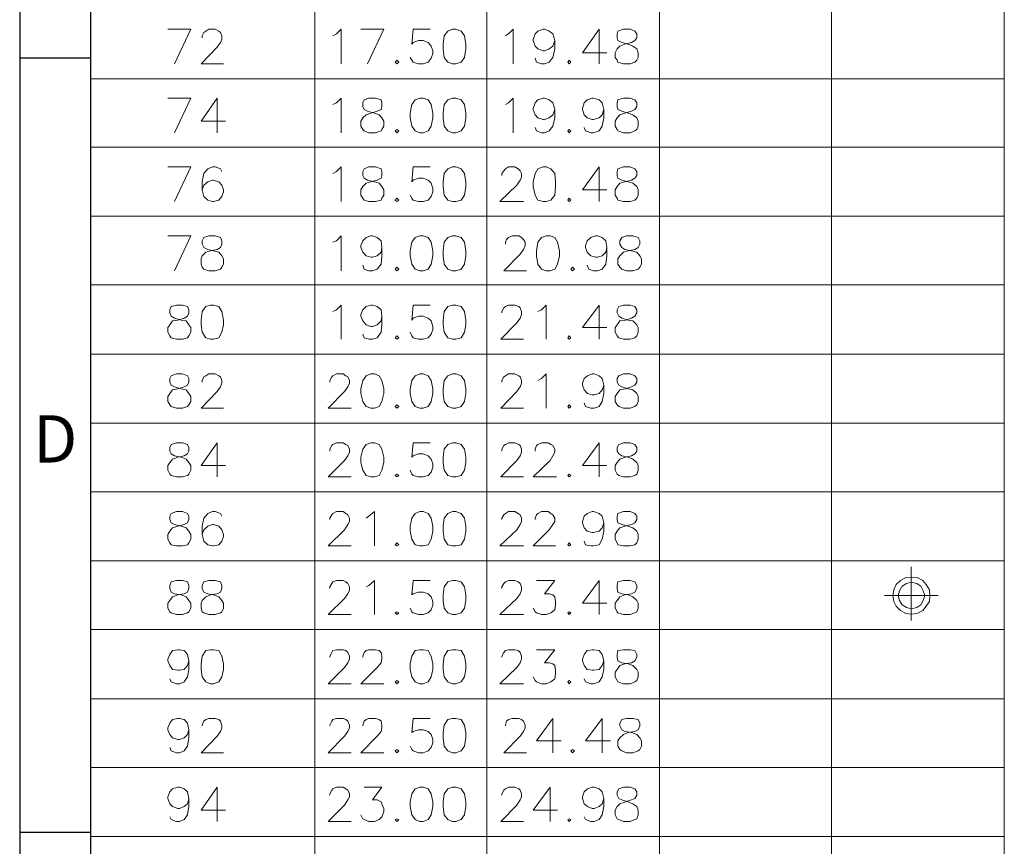
# Model space of a CAD drawing. Units: millimetres. Extents: x 24.3 to 42.7, y -14.1 to -1.2.
# Drawn here: x 24.3 to 26.7, y -8.6 to -6.6 of the extents above; entities that cross this region are included whole.
import ezdxf

# ---------------------------------------------------------------- set-up
doc = ezdxf.new("R2010")
doc.units = ezdxf.units.MM
doc.header["$MEASUREMENT"] = 0
doc.layers.get('0').update_dxf_attribs({"linetype": 'CONTINUOUS'})
doc.styles.add('A', font='ROMANS.shx', dxfattribs={"height": 1})

msp = doc.modelspace()

# ---------------------------------------------------------------- linework, layer by layer
at = {"linetype": 'Continuous', "lineweight": -3}
for p, q in [((24.3029, -1.1505), (24.3029, -14.1258)), ((24.4726, -1.3202), (24.4726, -13.956)), ((24.3029, -6.7113), (24.4726, -6.7113)), ((24.3029, -8.5649), (24.4726, -8.5649))]:
    msp.add_line(p, q, dxfattribs=at)
at = {"color": 7, "linetype": 'Continuous', "lineweight": 18, "true_color": 0x000007}
for points in [[(24.4726, -1.3202), (24.4726, -10.5534)], [(25.0091, -1.3202), (25.0091, -9.4001)], [(25.4202, -1.3202), (25.4202, -9.4001)], [(25.8335, -1.3202), (25.8335, -9.4001)], [(26.2445, -1.3202), (26.2445, -10.5534)], [(26.6578, -1.3202), (26.6578, -10.5534)], [(24.6731, -6.7259), (24.7123, -6.6429), (24.6574, -6.6429)], [(24.7392, -6.6631), (24.7392, -6.6586), (24.7437, -6.6508), (24.7482, -6.6474), (24.7549, -6.6429), (24.7706, -6.6429), (24.7795, -6.6474), (24.7829, -6.6508), (24.7862, -6.6586), (24.7862, -6.6676), (24.7829, -6.6743), (24.775, -6.6855), (24.737, -6.7259), (24.7907, -6.7259)], [(25.0517, -6.6586), (25.0607, -6.6541), (25.0719, -6.6429), (25.0719, -6.7259)], [(25.1346, -6.7259), (25.1738, -6.6429), (25.1189, -6.6429)], [(25.2847, -6.6429), (25.2443, -6.6429), (25.241, -6.6788), (25.2443, -6.6743), (25.2567, -6.6698), (25.2679, -6.6698), (25.2802, -6.6743), (25.2869, -6.6833), (25.2914, -6.6945), (25.2914, -6.7012), (25.2869, -6.7124), (25.2802, -6.7214), (25.2679, -6.7259), (25.2567, -6.7259), (25.2443, -6.7214), (25.241, -6.7169), (25.2365, -6.7102)], [(25.465, -6.6586), (25.4717, -6.6541), (25.4829, -6.6429), (25.4829, -6.7259)], [(25.5826, -6.6698), (25.5781, -6.6833), (25.5692, -6.69), (25.558, -6.6945), (25.5546, -6.6945), (25.5423, -6.69), (25.5356, -6.6833), (25.5311, -6.6698), (25.5311, -6.6676), (25.5356, -6.6541), (25.5423, -6.6474), (25.5546, -6.6429), (25.558, -6.6429), (25.5692, -6.6474), (25.5781, -6.6541), (25.5826, -6.6698), (25.5826, -6.69), (25.5781, -6.7102), (25.5692, -6.7214), (25.558, -6.7259), (25.5512, -6.7259), (25.5389, -6.7214), (25.5356, -6.7124)], [(25.689, -6.6429), (25.6487, -6.699), (25.7069, -6.699)], [(25.689, -6.6429), (25.689, -6.7259)], [(24.4726, -6.7617), (26.6578, -6.7617)], [(24.6731, -6.8906), (24.7123, -6.8077), (24.6574, -6.8077)], [(24.775, -6.8077), (24.737, -6.8626), (24.7952, -6.8626)], [(24.775, -6.8077), (24.775, -6.8906)], [(25.0517, -6.8234), (25.0607, -6.8189), (25.0719, -6.8077), (25.0719, -6.8906)], [(25.465, -6.8234), (25.4717, -6.8189), (25.4829, -6.8077), (25.4829, -6.8906)], [(25.5826, -6.8346), (25.5781, -6.848), (25.5692, -6.8548), (25.558, -6.8592), (25.5546, -6.8592), (25.5423, -6.8548), (25.5356, -6.848), (25.5311, -6.8346), (25.5311, -6.8323), (25.5356, -6.8189), (25.5423, -6.8122), (25.5546, -6.8077), (25.558, -6.8077), (25.5692, -6.8122), (25.5781, -6.8189), (25.5826, -6.8346), (25.5826, -6.8548), (25.5781, -6.8749), (25.5692, -6.8861), (25.558, -6.8906), (25.5512, -6.8906), (25.5389, -6.8861), (25.5356, -6.8783)], [(25.7002, -6.8346), (25.6957, -6.848), (25.689, -6.8548), (25.6756, -6.8592), (25.6722, -6.8592), (25.6599, -6.8548), (25.6532, -6.848), (25.6487, -6.8346), (25.6487, -6.8323), (25.6532, -6.8189), (25.6599, -6.8122), (25.6722, -6.8077), (25.6756, -6.8077), (25.689, -6.8122), (25.6957, -6.8189), (25.7002, -6.8346), (25.7002, -6.8548), (25.6957, -6.8749), (25.689, -6.8861), (25.6756, -6.8906), (25.6688, -6.8906), (25.6565, -6.8861), (25.6532, -6.8783)], [(24.4726, -6.9254), (26.6578, -6.9254)], [(24.6731, -7.0554), (24.7123, -6.9724), (24.6574, -6.9724)], [(24.7862, -6.9837), (24.7829, -6.9769), (24.7706, -6.9724), (24.7638, -6.9724), (24.7526, -6.9769), (24.7437, -6.9881), (24.7392, -7.0083), (24.7392, -7.0274), (24.7437, -7.0431), (24.7526, -7.052), (24.7638, -7.0554), (24.7661, -7.0554), (24.7795, -7.052), (24.7862, -7.0431), (24.7907, -7.0319), (24.7907, -7.0274), (24.7862, -7.0162), (24.7795, -7.0083), (24.7661, -7.0038), (24.7638, -7.0038), (24.7526, -7.0083), (24.7437, -7.0162), (24.7392, -7.0274)], [(25.0517, -6.9881), (25.0607, -6.9837), (25.0719, -6.9724), (25.0719, -7.0554)], [(25.2847, -6.9724), (25.2443, -6.9724), (25.241, -7.0083), (25.2443, -7.0038), (25.2567, -6.9993), (25.2679, -6.9993), (25.2802, -7.0038), (25.2869, -7.0117), (25.2914, -7.024), (25.2914, -7.0319), (25.2869, -7.0431), (25.2802, -7.052), (25.2679, -7.0554), (25.2567, -7.0554), (25.2443, -7.052), (25.241, -7.0475), (25.2365, -7.0397)], [(25.456, -6.9926), (25.456, -6.9881), (25.4605, -6.9814), (25.465, -6.9769), (25.4717, -6.9724), (25.4874, -6.9724), (25.4952, -6.9769), (25.4997, -6.9814), (25.5031, -6.9881), (25.5031, -6.9971), (25.4997, -7.0038), (25.4919, -7.0162), (25.4515, -7.0554), (25.5076, -7.0554)], [(25.689, -6.9724), (25.6487, -7.0274), (25.7069, -7.0274)], [(25.689, -6.9724), (25.689, -7.0554)], [(24.4726, -7.0901), (26.6578, -7.0901)], [(24.6731, -7.2213), (24.7123, -7.1372), (24.6574, -7.1372)], [(25.0517, -7.1529), (25.0607, -7.1495), (25.0719, -7.1372), (25.0719, -7.2213)], [(25.1693, -7.1652), (25.1671, -7.1764), (25.1581, -7.1854), (25.1469, -7.1888), (25.1424, -7.1888), (25.1312, -7.1854), (25.1234, -7.1764), (25.1189, -7.1652), (25.1189, -7.1607), (25.1234, -7.1495), (25.1312, -7.1417), (25.1424, -7.1372), (25.1469, -7.1372), (25.1581, -7.1417), (25.1671, -7.1495), (25.1693, -7.1652), (25.1693, -7.1854), (25.1671, -7.2056), (25.1581, -7.2168), (25.1469, -7.2213), (25.1379, -7.2213), (25.1267, -7.2168), (25.1234, -7.2078)], [(25.465, -7.1574), (25.465, -7.1529), (25.4672, -7.1462), (25.4717, -7.1417), (25.4807, -7.1372), (25.4964, -7.1372), (25.5031, -7.1417), (25.5076, -7.1462), (25.512, -7.1529), (25.512, -7.1607), (25.5076, -7.1697), (25.4997, -7.1809), (25.4605, -7.2213), (25.5154, -7.2213)], [(25.7069, -7.1652), (25.7047, -7.1764), (25.6957, -7.1854), (25.6845, -7.1888), (25.68, -7.1888), (25.6688, -7.1854), (25.6599, -7.1764), (25.6565, -7.1652), (25.6565, -7.1607), (25.6599, -7.1495), (25.6688, -7.1417), (25.68, -7.1372), (25.6845, -7.1372), (25.6957, -7.1417), (25.7047, -7.1495), (25.7069, -7.1652), (25.7069, -7.1854), (25.7047, -7.2056), (25.6957, -7.2168), (25.6845, -7.2213), (25.6756, -7.2213), (25.6644, -7.2168), (25.6599, -7.2078)], [(24.4726, -7.2549), (26.6578, -7.2549)], [(25.0517, -7.3188), (25.0607, -7.3143), (25.0719, -7.3031), (25.0719, -7.3849)], [(25.1693, -7.33), (25.1671, -7.3412), (25.1581, -7.3502), (25.1469, -7.3546), (25.1424, -7.3546), (25.1312, -7.3502), (25.1234, -7.3412), (25.1189, -7.33), (25.1189, -7.3255), (25.1234, -7.3143), (25.1312, -7.3065), (25.1424, -7.3031), (25.1469, -7.3031), (25.1581, -7.3065), (25.1671, -7.3143), (25.1693, -7.33), (25.1693, -7.3502), (25.1671, -7.3681), (25.1581, -7.3815), (25.1469, -7.3849), (25.1379, -7.3849), (25.1267, -7.3815), (25.1234, -7.3726)], [(25.2847, -7.3031), (25.2443, -7.3031), (25.241, -7.339), (25.2443, -7.3345), (25.2567, -7.33), (25.2679, -7.33), (25.2802, -7.3345), (25.2869, -7.3412), (25.2914, -7.3546), (25.2914, -7.3614), (25.2869, -7.3726), (25.2802, -7.3815), (25.2679, -7.3849), (25.2567, -7.3849), (25.2443, -7.3815), (25.241, -7.3771), (25.2365, -7.3681)], [(25.456, -7.3221), (25.456, -7.3188), (25.4605, -7.3098), (25.465, -7.3065), (25.4717, -7.3031), (25.4874, -7.3031), (25.4964, -7.3065), (25.4997, -7.3098), (25.5031, -7.3188), (25.5031, -7.3255), (25.4997, -7.3345), (25.4919, -7.3457), (25.4538, -7.3849), (25.5076, -7.3849)], [(25.5423, -7.3188), (25.5512, -7.3143), (25.5624, -7.3031), (25.5624, -7.3849)], [(25.689, -7.3031), (25.6487, -7.3569), (25.7069, -7.3569)], [(25.689, -7.3031), (25.689, -7.3849)], [(24.4726, -7.4208), (26.6578, -7.4208)], [(24.7392, -7.488), (24.7392, -7.4835), (24.7437, -7.4746), (24.7482, -7.4723), (24.7549, -7.4678), (24.7706, -7.4678), (24.7795, -7.4723), (24.7829, -7.4746), (24.7862, -7.4835), (24.7862, -7.4903), (24.7829, -7.4992), (24.775, -7.5104), (24.737, -7.5497), (24.7907, -7.5497)], [(25.045, -7.488), (25.045, -7.4835), (25.0495, -7.4746), (25.0517, -7.4723), (25.0607, -7.4678), (25.0763, -7.4678), (25.0831, -7.4723), (25.0875, -7.4746), (25.092, -7.4835), (25.092, -7.4903), (25.0875, -7.4992), (25.0797, -7.5104), (25.0405, -7.5497), (25.0954, -7.5497)], [(25.456, -7.488), (25.456, -7.4835), (25.4605, -7.4746), (25.465, -7.4723), (25.4717, -7.4678), (25.4874, -7.4678), (25.4964, -7.4723), (25.4997, -7.4746), (25.5031, -7.4835), (25.5031, -7.4903), (25.4997, -7.4992), (25.4919, -7.5104), (25.4538, -7.5497), (25.5076, -7.5497)], [(25.5423, -7.4835), (25.5512, -7.4791), (25.5624, -7.4678), (25.5624, -7.5497)], [(25.7002, -7.4947), (25.6957, -7.506), (25.689, -7.5149), (25.6767, -7.5183), (25.6722, -7.5183), (25.661, -7.5149), (25.6532, -7.506), (25.6487, -7.4947), (25.6487, -7.4903), (25.6532, -7.4791), (25.661, -7.4723), (25.6722, -7.4678), (25.6767, -7.4678), (25.689, -7.4723), (25.6957, -7.4791), (25.7002, -7.4947), (25.7002, -7.5149), (25.6957, -7.534), (25.689, -7.5463), (25.6767, -7.5497), (25.6688, -7.5497), (25.6565, -7.5463), (25.6532, -7.5373)], [(24.4726, -7.5855), (26.6578, -7.5855)], [(24.775, -7.6326), (24.737, -7.6875), (24.7952, -7.6875)], [(24.775, -7.6326), (24.775, -7.7144)], [(25.045, -7.6528), (25.045, -7.6483), (25.0495, -7.6393), (25.0517, -7.6371), (25.0607, -7.6326), (25.0763, -7.6326), (25.0831, -7.6371), (25.0875, -7.6393), (25.092, -7.6483), (25.092, -7.655), (25.0875, -7.664), (25.0797, -7.6752), (25.0405, -7.7144), (25.0954, -7.7144)], [(25.2847, -7.6326), (25.2443, -7.6326), (25.241, -7.6674), (25.2443, -7.664), (25.2567, -7.6595), (25.2679, -7.6595), (25.2802, -7.664), (25.2869, -7.6718), (25.2914, -7.683), (25.2914, -7.6909), (25.2869, -7.7032), (25.2802, -7.7111), (25.2679, -7.7144), (25.2567, -7.7144), (25.2443, -7.7111), (25.241, -7.7077), (25.2365, -7.6987)], [(25.456, -7.6528), (25.456, -7.6483), (25.4605, -7.6393), (25.465, -7.6371), (25.4717, -7.6326), (25.4874, -7.6326), (25.4964, -7.6371), (25.4997, -7.6393), (25.5031, -7.6483), (25.5031, -7.655), (25.4997, -7.664), (25.4919, -7.6752), (25.4538, -7.7144), (25.5076, -7.7144)], [(25.5356, -7.6528), (25.5356, -7.6483), (25.5389, -7.6393), (25.5423, -7.6371), (25.5512, -7.6326), (25.5669, -7.6326), (25.5736, -7.6371), (25.5781, -7.6393), (25.5826, -7.6483), (25.5826, -7.655), (25.5781, -7.664), (25.5714, -7.6752), (25.5311, -7.7144), (25.5871, -7.7144)], [(25.689, -7.6326), (25.6487, -7.6875), (25.7069, -7.6875)], [(25.689, -7.6326), (25.689, -7.7144)], [(24.4726, -7.7503), (26.6578, -7.7503)], [(24.7862, -7.8086), (24.7829, -7.8018), (24.7706, -7.7974), (24.7638, -7.7974), (24.7526, -7.8018), (24.7437, -7.8131), (24.7392, -7.8321), (24.7392, -7.8523), (24.7437, -7.868), (24.7526, -7.8769), (24.7638, -7.8792), (24.7661, -7.8792), (24.7795, -7.8769), (24.7862, -7.868), (24.7907, -7.8568), (24.7907, -7.8523), (24.7862, -7.8411), (24.7795, -7.8321), (24.7661, -7.8287), (24.7638, -7.8287), (24.7526, -7.8321), (24.7437, -7.8411), (24.7392, -7.8523)], [(25.045, -7.8164), (25.045, -7.8131), (25.0495, -7.8052), (25.0517, -7.8018), (25.0607, -7.7974), (25.0763, -7.7974), (25.0831, -7.8018), (25.0875, -7.8052), (25.092, -7.8131), (25.092, -7.8209), (25.0875, -7.8287), (25.0797, -7.8411), (25.0405, -7.8792), (25.0954, -7.8792)], [(25.1312, -7.8131), (25.1379, -7.8086), (25.1514, -7.7974), (25.1514, -7.8792)], [(25.456, -7.8164), (25.456, -7.8131), (25.4605, -7.8052), (25.465, -7.8018), (25.4717, -7.7974), (25.4874, -7.7974), (25.4952, -7.8018), (25.4997, -7.8052), (25.5031, -7.8131), (25.5031, -7.8209), (25.4997, -7.8287), (25.4919, -7.8411), (25.4515, -7.8792), (25.5076, -7.8792)], [(25.5356, -7.8164), (25.5356, -7.8131), (25.5389, -7.8052), (25.5423, -7.8018), (25.5512, -7.7974), (25.5669, -7.7974), (25.5736, -7.8018), (25.5781, -7.8052), (25.5826, -7.8131), (25.5826, -7.8209), (25.5781, -7.8287), (25.5692, -7.8411), (25.5311, -7.8792), (25.5848, -7.8792)], [(25.7002, -7.8243), (25.6957, -7.8366), (25.689, -7.8444), (25.6756, -7.8478), (25.6722, -7.8478), (25.6599, -7.8444), (25.6532, -7.8366), (25.6487, -7.8243), (25.6487, -7.8209), (25.6532, -7.8086), (25.6599, -7.8018), (25.6722, -7.7974), (25.6756, -7.7974), (25.689, -7.8018), (25.6957, -7.8086), (25.7002, -7.8243), (25.7002, -7.8444), (25.6957, -7.8635), (25.689, -7.8769), (25.6756, -7.8792), (25.6688, -7.8792), (25.6565, -7.8769), (25.6532, -7.868)], [(24.4726, -7.9151), (26.6578, -7.9151)], [(25.045, -7.9812), (25.045, -7.9778), (25.0495, -7.97), (25.0517, -7.9655), (25.0607, -7.9621), (25.0763, -7.9621), (25.0831, -7.9655), (25.0875, -7.97), (25.092, -7.9778), (25.092, -7.9857), (25.0875, -7.9946), (25.0797, -8.0058), (25.0405, -8.0439), (25.0954, -8.0439)], [(25.1312, -7.9778), (25.1379, -7.9745), (25.1514, -7.9621), (25.1514, -8.0439)], [(25.2847, -7.9621), (25.2443, -7.9621), (25.241, -7.9969), (25.2443, -7.9946), (25.2567, -7.9901), (25.2679, -7.9901), (25.2802, -7.9946), (25.2869, -8.0014), (25.2914, -8.0126), (25.2914, -8.0215), (25.2869, -8.0327), (25.2802, -8.0395), (25.2679, -8.0439), (25.2567, -8.0439), (25.2443, -8.0395), (25.241, -8.0372), (25.2365, -8.0283)], [(25.456, -7.9812), (25.456, -7.9778), (25.4605, -7.97), (25.465, -7.9655), (25.4717, -7.9621), (25.4874, -7.9621), (25.4952, -7.9655), (25.4997, -7.97), (25.5031, -7.9778), (25.5031, -7.9857), (25.4997, -7.9946), (25.4919, -8.0058), (25.4515, -8.0439), (25.5076, -8.0439)], [(25.5389, -7.9621), (25.5826, -7.9621), (25.558, -7.9946), (25.5692, -7.9946), (25.5781, -7.9969), (25.5826, -8.0014), (25.5848, -8.0126), (25.5848, -8.0215), (25.5826, -8.0327), (25.5736, -8.0395), (25.5624, -8.0439), (25.5512, -8.0439), (25.5389, -8.0395), (25.5356, -8.0372), (25.5311, -8.0283)], [(25.689, -7.9621), (25.6487, -8.017), (25.7069, -8.017)], [(25.689, -7.9621), (25.689, -8.0439)], [(24.4726, -8.0798), (26.6578, -8.0798)], [(24.7078, -8.1549), (24.7045, -8.1661), (24.6966, -8.1751), (24.6854, -8.1773), (24.681, -8.1773), (24.6686, -8.1751), (24.6619, -8.1661), (24.6574, -8.1549), (24.6574, -8.1504), (24.6619, -8.1392), (24.6686, -8.1302), (24.681, -8.128), (24.6854, -8.128), (24.6966, -8.1302), (24.7045, -8.1392), (24.7078, -8.1549), (24.7078, -8.1751), (24.7045, -8.193), (24.6966, -8.2053), (24.6854, -8.2098), (24.6776, -8.2098), (24.6653, -8.2053), (24.6619, -8.1975)], [(25.045, -8.1459), (25.045, -8.1437), (25.0495, -8.1347), (25.0517, -8.1302), (25.0607, -8.128), (25.0763, -8.128), (25.0831, -8.1302), (25.0875, -8.1347), (25.092, -8.1437), (25.092, -8.1504), (25.0875, -8.1594), (25.0797, -8.1706), (25.0405, -8.2098), (25.0954, -8.2098)], [(25.1234, -8.1459), (25.1234, -8.1437), (25.1267, -8.1347), (25.1312, -8.1302), (25.1379, -8.128), (25.1536, -8.128), (25.1626, -8.1302), (25.1671, -8.1347), (25.1693, -8.1437), (25.1693, -8.1504), (25.1671, -8.1594), (25.1581, -8.1706), (25.1189, -8.2098), (25.1738, -8.2098)], [(25.456, -8.1459), (25.456, -8.1437), (25.4605, -8.1347), (25.465, -8.1302), (25.4717, -8.128), (25.4874, -8.128), (25.4952, -8.1302), (25.4997, -8.1347), (25.5031, -8.1437), (25.5031, -8.1504), (25.4997, -8.1594), (25.4919, -8.1706), (25.4515, -8.2098), (25.5076, -8.2098)], [(25.5389, -8.128), (25.5826, -8.128), (25.558, -8.1594), (25.5692, -8.1594), (25.5781, -8.1616), (25.5826, -8.1661), (25.5848, -8.1773), (25.5848, -8.1863), (25.5826, -8.1975), (25.5736, -8.2053), (25.5624, -8.2098), (25.5512, -8.2098), (25.5389, -8.2053), (25.5356, -8.202), (25.5311, -8.193)], [(25.7002, -8.1549), (25.6957, -8.1661), (25.689, -8.1751), (25.6756, -8.1773), (25.6722, -8.1773), (25.6599, -8.1751), (25.6532, -8.1661), (25.6487, -8.1549), (25.6487, -8.1504), (25.6532, -8.1392), (25.6599, -8.1302), (25.6722, -8.128), (25.6756, -8.128), (25.689, -8.1302), (25.6957, -8.1392), (25.7002, -8.1549), (25.7002, -8.1751), (25.6957, -8.193), (25.689, -8.2053), (25.6756, -8.2098), (25.6688, -8.2098), (25.6565, -8.2053), (25.6532, -8.1975)], [(24.4726, -8.2457), (26.6578, -8.2457)], [(24.7078, -8.3197), (24.7045, -8.3309), (24.6966, -8.3387), (24.6854, -8.3432), (24.681, -8.3432), (24.6686, -8.3387), (24.6619, -8.3309), (24.6574, -8.3197), (24.6574, -8.3152), (24.6619, -8.304), (24.6686, -8.295), (24.681, -8.2928), (24.6854, -8.2928), (24.6966, -8.295), (24.7045, -8.304), (24.7078, -8.3197), (24.7078, -8.3387), (24.7045, -8.3589), (24.6966, -8.3701), (24.6854, -8.3746), (24.6776, -8.3746), (24.6653, -8.3701), (24.6619, -8.3623)], [(24.7392, -8.3107), (24.7392, -8.3085), (24.7437, -8.2995), (24.7482, -8.295), (24.7549, -8.2928), (24.7706, -8.2928), (24.7795, -8.295), (24.7829, -8.2995), (24.7862, -8.3085), (24.7862, -8.3152), (24.7829, -8.3241), (24.775, -8.3354), (24.737, -8.3746), (24.7907, -8.3746)], [(25.045, -8.3107), (25.045, -8.3085), (25.0495, -8.2995), (25.0517, -8.295), (25.0607, -8.2928), (25.0763, -8.2928), (25.0831, -8.295), (25.0875, -8.2995), (25.092, -8.3085), (25.092, -8.3152), (25.0875, -8.3241), (25.0797, -8.3354), (25.0405, -8.3746), (25.0954, -8.3746)], [(25.1234, -8.3107), (25.1234, -8.3085), (25.1267, -8.2995), (25.1312, -8.295), (25.1379, -8.2928), (25.1536, -8.2928), (25.1626, -8.295), (25.1671, -8.2995), (25.1693, -8.3085), (25.1693, -8.3152), (25.1671, -8.3241), (25.1581, -8.3354), (25.1189, -8.3746), (25.1738, -8.3746)], [(25.2847, -8.2928), (25.2443, -8.2928), (25.241, -8.3264), (25.2443, -8.3241), (25.2567, -8.3197), (25.2679, -8.3197), (25.2802, -8.3241), (25.2869, -8.3309), (25.2914, -8.3432), (25.2914, -8.351), (25.2869, -8.3623), (25.2802, -8.3701), (25.2679, -8.3746), (25.2567, -8.3746), (25.2443, -8.3701), (25.241, -8.3667), (25.2365, -8.3589)], [(25.465, -8.3107), (25.465, -8.3085), (25.4672, -8.2995), (25.4717, -8.295), (25.4807, -8.2928), (25.4964, -8.2928), (25.5031, -8.295), (25.5076, -8.2995), (25.512, -8.3085), (25.512, -8.3152), (25.5076, -8.3241), (25.4997, -8.3354), (25.4605, -8.3746), (25.5154, -8.3746)], [(25.5781, -8.2928), (25.5389, -8.3466), (25.5983, -8.3466)], [(25.5781, -8.2928), (25.5781, -8.3746)], [(25.6957, -8.2928), (25.6565, -8.3466), (25.7159, -8.3466)], [(25.6957, -8.2928), (25.6957, -8.3746)], [(24.4726, -8.4104), (26.6578, -8.4104)], [(24.7078, -8.4844), (24.7045, -8.4968), (24.6966, -8.5035), (24.6854, -8.508), (24.681, -8.508), (24.6686, -8.5035), (24.6619, -8.4968), (24.6574, -8.4844), (24.6574, -8.4799), (24.6619, -8.4687), (24.6686, -8.4609), (24.681, -8.4575), (24.6854, -8.4575), (24.6966, -8.4609), (24.7045, -8.4687), (24.7078, -8.4844), (24.7078, -8.5035), (24.7045, -8.5237), (24.6966, -8.5349), (24.6854, -8.5393), (24.6776, -8.5393), (24.6653, -8.5349), (24.6619, -8.5281)], [(24.775, -8.4575), (24.737, -8.5124), (24.7952, -8.5124)], [(24.775, -8.4575), (24.775, -8.5393)], [(25.045, -8.4766), (25.045, -8.4732), (25.0495, -8.4642), (25.0517, -8.4609), (25.0607, -8.4575), (25.0763, -8.4575), (25.0831, -8.4609), (25.0875, -8.4642), (25.092, -8.4732), (25.092, -8.4799), (25.0875, -8.4878), (25.0797, -8.5001), (25.0405, -8.5393), (25.0954, -8.5393)], [(25.1267, -8.4575), (25.1693, -8.4575), (25.1469, -8.4878), (25.1581, -8.4878), (25.1671, -8.4923), (25.1693, -8.4968), (25.1738, -8.508), (25.1738, -8.5158), (25.1693, -8.5281), (25.1626, -8.5349), (25.1514, -8.5393), (25.1379, -8.5393), (25.1267, -8.5349), (25.1234, -8.5326), (25.1189, -8.5237)], [(25.456, -8.4766), (25.456, -8.4732), (25.4605, -8.4642), (25.465, -8.4609), (25.4717, -8.4575), (25.4874, -8.4575), (25.4964, -8.4609), (25.4997, -8.4642), (25.5031, -8.4732), (25.5031, -8.4799), (25.4997, -8.4878), (25.4919, -8.5001), (25.4538, -8.5393), (25.5076, -8.5393)], [(25.5714, -8.4575), (25.5311, -8.5124), (25.5893, -8.5124)], [(25.5714, -8.4575), (25.5714, -8.5393)], [(25.7002, -8.4844), (25.6957, -8.4968), (25.689, -8.5035), (25.6767, -8.508), (25.6722, -8.508), (25.661, -8.5035), (25.6532, -8.4968), (25.6487, -8.4844), (25.6487, -8.4799), (25.6532, -8.4687), (25.661, -8.4609), (25.6722, -8.4575), (25.6767, -8.4575), (25.689, -8.4609), (25.6957, -8.4687), (25.7002, -8.4844), (25.7002, -8.5035), (25.6957, -8.5237), (25.689, -8.5349), (25.6767, -8.5393), (25.6688, -8.5393), (25.6565, -8.5349), (25.6532, -8.5281)], [(24.4726, -8.5752), (26.6578, -8.5752)]]:
    msp.add_lwpolyline(points, dxfattribs=at)
for points in [[(25.3384, -6.6429), (25.3272, -6.6474), (25.3183, -6.6586), (25.316, -6.6788), (25.316, -6.69), (25.3183, -6.7102), (25.3272, -6.7214), (25.3384, -6.7259), (25.3463, -6.7259), (25.3586, -6.7214), (25.3664, -6.7102), (25.3698, -6.69), (25.3698, -6.6788), (25.3664, -6.6586), (25.3586, -6.6474), (25.3463, -6.6429)], [(25.7472, -6.6429), (25.7338, -6.6474), (25.7316, -6.6541), (25.7316, -6.6631), (25.7338, -6.6698), (25.7428, -6.6743), (25.7584, -6.6788), (25.7696, -6.6833), (25.7786, -6.69), (25.782, -6.699), (25.782, -6.7102), (25.7786, -6.7169), (25.7741, -6.7214), (25.7629, -6.7259), (25.7472, -6.7259), (25.7338, -6.7214), (25.7316, -6.7169), (25.7271, -6.7102), (25.7271, -6.699), (25.7316, -6.69), (25.7383, -6.6833), (25.7506, -6.6788), (25.7663, -6.6743), (25.7741, -6.6698), (25.7786, -6.6631), (25.7786, -6.6541), (25.7741, -6.6474), (25.7629, -6.6429)], [(25.2051, -6.7169), (25.2007, -6.7214), (25.2051, -6.7259), (25.2096, -6.7214)], [(25.6173, -6.7169), (25.614, -6.7214), (25.6173, -6.7259), (25.6207, -6.7214)], [(25.1379, -6.8077), (25.1267, -6.8122), (25.1234, -6.8189), (25.1234, -6.8279), (25.1267, -6.8346), (25.1346, -6.8391), (25.1514, -6.8436), (25.1626, -6.848), (25.1693, -6.8548), (25.1738, -6.8626), (25.1738, -6.8749), (25.1693, -6.8828), (25.1671, -6.8861), (25.1536, -6.8906), (25.1379, -6.8906), (25.1267, -6.8861), (25.1234, -6.8828), (25.1189, -6.8749), (25.1189, -6.8626), (25.1234, -6.8548), (25.1312, -6.848), (25.1424, -6.8436), (25.1581, -6.8391), (25.1671, -6.8346), (25.1693, -6.8279), (25.1693, -6.8189), (25.1671, -6.8122), (25.1536, -6.8077)], [(25.26, -6.8077), (25.2488, -6.8122), (25.241, -6.8234), (25.2365, -6.8436), (25.2365, -6.8548), (25.241, -6.8749), (25.2488, -6.8861), (25.26, -6.8906), (25.2679, -6.8906), (25.2802, -6.8861), (25.2869, -6.8749), (25.2914, -6.8548), (25.2914, -6.8436), (25.2869, -6.8234), (25.2802, -6.8122), (25.2679, -6.8077)], [(25.3384, -6.8077), (25.3272, -6.8122), (25.3183, -6.8234), (25.316, -6.8436), (25.316, -6.8548), (25.3183, -6.8749), (25.3272, -6.8861), (25.3384, -6.8906), (25.3463, -6.8906), (25.3586, -6.8861), (25.3664, -6.8749), (25.3698, -6.8548), (25.3698, -6.8436), (25.3664, -6.8234), (25.3586, -6.8122), (25.3463, -6.8077)], [(25.7472, -6.8077), (25.7338, -6.8122), (25.7316, -6.8189), (25.7316, -6.8279), (25.7338, -6.8346), (25.7428, -6.8391), (25.7584, -6.8436), (25.7696, -6.848), (25.7786, -6.8548), (25.782, -6.8626), (25.782, -6.8749), (25.7786, -6.8828), (25.7741, -6.8861), (25.7629, -6.8906), (25.7472, -6.8906), (25.7338, -6.8861), (25.7316, -6.8828), (25.7271, -6.8749), (25.7271, -6.8626), (25.7316, -6.8548), (25.7383, -6.848), (25.7506, -6.8436), (25.7663, -6.8391), (25.7741, -6.8346), (25.7786, -6.8279), (25.7786, -6.8189), (25.7741, -6.8122), (25.7629, -6.8077)], [(25.2051, -6.8828), (25.2007, -6.8861), (25.2051, -6.8906), (25.2096, -6.8861)], [(25.6173, -6.8828), (25.614, -6.8861), (25.6173, -6.8906), (25.6207, -6.8861)], [(25.1379, -6.9724), (25.1267, -6.9769), (25.1234, -6.9837), (25.1234, -6.9926), (25.1267, -6.9993), (25.1346, -7.0038), (25.1514, -7.0083), (25.1626, -7.0117), (25.1693, -7.0195), (25.1738, -7.0274), (25.1738, -7.0397), (25.1693, -7.0475), (25.1671, -7.052), (25.1536, -7.0554), (25.1379, -7.0554), (25.1267, -7.052), (25.1234, -7.0475), (25.1189, -7.0397), (25.1189, -7.0274), (25.1234, -7.0195), (25.1312, -7.0117), (25.1424, -7.0083), (25.1581, -7.0038), (25.1671, -6.9993), (25.1693, -6.9926), (25.1693, -6.9837), (25.1671, -6.9769), (25.1536, -6.9724)], [(25.3384, -6.9724), (25.3272, -6.9769), (25.3183, -6.9881), (25.316, -7.0083), (25.316, -7.0195), (25.3183, -7.0397), (25.3272, -7.052), (25.3384, -7.0554), (25.3463, -7.0554), (25.3586, -7.052), (25.3664, -7.0397), (25.3698, -7.0195), (25.3698, -7.0083), (25.3664, -6.9881), (25.3586, -6.9769), (25.3463, -6.9724)], [(25.5546, -6.9724), (25.5423, -6.9769), (25.5356, -6.9881), (25.5311, -7.0083), (25.5311, -7.0195), (25.5356, -7.0397), (25.5423, -7.052), (25.5546, -7.0554), (25.5624, -7.0554), (25.5736, -7.052), (25.5826, -7.0397), (25.5848, -7.0195), (25.5848, -7.0083), (25.5826, -6.9881), (25.5736, -6.9769), (25.5624, -6.9724)], [(25.7472, -6.9724), (25.7338, -6.9769), (25.7316, -6.9837), (25.7316, -6.9926), (25.7338, -6.9993), (25.7428, -7.0038), (25.7584, -7.0083), (25.7696, -7.0117), (25.7786, -7.0195), (25.782, -7.0274), (25.782, -7.0397), (25.7786, -7.0475), (25.7741, -7.052), (25.7629, -7.0554), (25.7472, -7.0554), (25.7338, -7.052), (25.7316, -7.0475), (25.7271, -7.0397), (25.7271, -7.0274), (25.7316, -7.0195), (25.7383, -7.0117), (25.7506, -7.0083), (25.7663, -7.0038), (25.7741, -6.9993), (25.7786, -6.9926), (25.7786, -6.9837), (25.7741, -6.9769), (25.7629, -6.9724)], [(25.2051, -7.0475), (25.2007, -7.052), (25.2051, -7.0554), (25.2096, -7.052)], [(25.6173, -7.0475), (25.614, -7.052), (25.6173, -7.0554), (25.6207, -7.052)], [(24.7549, -7.1372), (24.7437, -7.1417), (24.7392, -7.1495), (24.7392, -7.1574), (24.7437, -7.1652), (24.7526, -7.1697), (24.7661, -7.1731), (24.7795, -7.1764), (24.7862, -7.1854), (24.7907, -7.1921), (24.7907, -7.2056), (24.7862, -7.2123), (24.7829, -7.2168), (24.7706, -7.2213), (24.7549, -7.2213), (24.7437, -7.2168), (24.7392, -7.2123), (24.737, -7.2056), (24.737, -7.1921), (24.7392, -7.1854), (24.7482, -7.1764), (24.7594, -7.1731), (24.775, -7.1697), (24.7829, -7.1652), (24.7862, -7.1574), (24.7862, -7.1495), (24.7829, -7.1417), (24.7706, -7.1372)], [(25.26, -7.1372), (25.2488, -7.1417), (25.241, -7.1529), (25.2365, -7.1731), (25.2365, -7.1854), (25.241, -7.2056), (25.2488, -7.2168), (25.26, -7.2213), (25.2679, -7.2213), (25.2802, -7.2168), (25.2869, -7.2056), (25.2914, -7.1854), (25.2914, -7.1731), (25.2869, -7.1529), (25.2802, -7.1417), (25.2679, -7.1372)], [(25.3384, -7.1372), (25.3272, -7.1417), (25.3183, -7.1529), (25.316, -7.1731), (25.316, -7.1854), (25.3183, -7.2056), (25.3272, -7.2168), (25.3384, -7.2213), (25.3463, -7.2213), (25.3586, -7.2168), (25.3664, -7.2056), (25.3698, -7.1854), (25.3698, -7.1731), (25.3664, -7.1529), (25.3586, -7.1417), (25.3463, -7.1372)], [(25.5624, -7.1372), (25.5512, -7.1417), (25.5423, -7.1529), (25.5389, -7.1731), (25.5389, -7.1854), (25.5423, -7.2056), (25.5512, -7.2168), (25.5624, -7.2213), (25.5714, -7.2213), (25.5826, -7.2168), (25.5893, -7.2056), (25.5938, -7.1854), (25.5938, -7.1731), (25.5893, -7.1529), (25.5826, -7.1417), (25.5714, -7.1372)], [(25.754, -7.1372), (25.7428, -7.1417), (25.7383, -7.1495), (25.7383, -7.1574), (25.7428, -7.1652), (25.7506, -7.1697), (25.7663, -7.1731), (25.7786, -7.1764), (25.7864, -7.1854), (25.7898, -7.1921), (25.7898, -7.2056), (25.7864, -7.2123), (25.782, -7.2168), (25.7696, -7.2213), (25.754, -7.2213), (25.7428, -7.2168), (25.7383, -7.2123), (25.7338, -7.2056), (25.7338, -7.1921), (25.7383, -7.1854), (25.7472, -7.1764), (25.7584, -7.1731), (25.7741, -7.1697), (25.782, -7.1652), (25.7864, -7.1574), (25.7864, -7.1495), (25.782, -7.1417), (25.7696, -7.1372)], [(25.2051, -7.2123), (25.2007, -7.2168), (25.2051, -7.2213), (25.2096, -7.2168)], [(25.6252, -7.2123), (25.6207, -7.2168), (25.6252, -7.2213), (25.6296, -7.2168)], [(24.6776, -7.3031), (24.6653, -7.3065), (24.6619, -7.3143), (24.6619, -7.3221), (24.6653, -7.33), (24.6731, -7.3345), (24.6888, -7.339), (24.7011, -7.3412), (24.7078, -7.3502), (24.7123, -7.3569), (24.7123, -7.3681), (24.7078, -7.3771), (24.7045, -7.3815), (24.6922, -7.3849), (24.6776, -7.3849), (24.6653, -7.3815), (24.6619, -7.3771), (24.6574, -7.3681), (24.6574, -7.3569), (24.6619, -7.3502), (24.6686, -7.3412), (24.681, -7.339), (24.6966, -7.3345), (24.7045, -7.33), (24.7078, -7.3221), (24.7078, -7.3143), (24.7045, -7.3065), (24.6922, -7.3031)], [(24.7594, -7.3031), (24.7482, -7.3065), (24.7392, -7.3188), (24.737, -7.339), (24.737, -7.3502), (24.7392, -7.3681), (24.7482, -7.3815), (24.7594, -7.3849), (24.7661, -7.3849), (24.7795, -7.3815), (24.7862, -7.3681), (24.7907, -7.3502), (24.7907, -7.339), (24.7862, -7.3188), (24.7795, -7.3065), (24.7661, -7.3031)], [(25.3384, -7.3031), (25.3272, -7.3065), (25.3183, -7.3188), (25.316, -7.339), (25.316, -7.3502), (25.3183, -7.3681), (25.3272, -7.3815), (25.3384, -7.3849), (25.3463, -7.3849), (25.3586, -7.3815), (25.3664, -7.3681), (25.3698, -7.3502), (25.3698, -7.339), (25.3664, -7.3188), (25.3586, -7.3065), (25.3463, -7.3031)], [(25.7472, -7.3031), (25.736, -7.3065), (25.7316, -7.3143), (25.7316, -7.3221), (25.736, -7.33), (25.7428, -7.3345), (25.7584, -7.339), (25.7696, -7.3412), (25.7786, -7.3502), (25.782, -7.3569), (25.782, -7.3681), (25.7786, -7.3771), (25.7741, -7.3815), (25.7629, -7.3849), (25.7472, -7.3849), (25.736, -7.3815), (25.7316, -7.3771), (25.7271, -7.3681), (25.7271, -7.3569), (25.7316, -7.3502), (25.7383, -7.3412), (25.7517, -7.339), (25.7663, -7.3345), (25.7741, -7.33), (25.7786, -7.3221), (25.7786, -7.3143), (25.7741, -7.3065), (25.7629, -7.3031)], [(25.2051, -7.3771), (25.2007, -7.3815), (25.2051, -7.3849), (25.2096, -7.3815)], [(25.6173, -7.3771), (25.614, -7.3815), (25.6173, -7.3849), (25.6207, -7.3815)], [(24.6776, -7.4678), (24.6653, -7.4723), (24.6619, -7.4791), (24.6619, -7.488), (24.6653, -7.4947), (24.6731, -7.4992), (24.6888, -7.5037), (24.7011, -7.506), (24.7078, -7.5149), (24.7123, -7.5216), (24.7123, -7.534), (24.7078, -7.5418), (24.7045, -7.5463), (24.6922, -7.5497), (24.6776, -7.5497), (24.6653, -7.5463), (24.6619, -7.5418), (24.6574, -7.534), (24.6574, -7.5216), (24.6619, -7.5149), (24.6686, -7.506), (24.681, -7.5037), (24.6966, -7.4992), (24.7045, -7.4947), (24.7078, -7.488), (24.7078, -7.4791), (24.7045, -7.4723), (24.6922, -7.4678)], [(25.1424, -7.4678), (25.1312, -7.4723), (25.1234, -7.4835), (25.1189, -7.5037), (25.1189, -7.5149), (25.1234, -7.534), (25.1312, -7.5463), (25.1424, -7.5497), (25.1514, -7.5497), (25.1626, -7.5463), (25.1693, -7.534), (25.1738, -7.5149), (25.1738, -7.5037), (25.1693, -7.4835), (25.1626, -7.4723), (25.1514, -7.4678)], [(25.26, -7.4678), (25.2488, -7.4723), (25.241, -7.4835), (25.2365, -7.5037), (25.2365, -7.5149), (25.241, -7.534), (25.2488, -7.5463), (25.26, -7.5497), (25.2679, -7.5497), (25.2802, -7.5463), (25.2869, -7.534), (25.2914, -7.5149), (25.2914, -7.5037), (25.2869, -7.4835), (25.2802, -7.4723), (25.2679, -7.4678)], [(25.3384, -7.4678), (25.3272, -7.4723), (25.3183, -7.4835), (25.316, -7.5037), (25.316, -7.5149), (25.3183, -7.534), (25.3272, -7.5463), (25.3384, -7.5497), (25.3463, -7.5497), (25.3586, -7.5463), (25.3664, -7.534), (25.3698, -7.5149), (25.3698, -7.5037), (25.3664, -7.4835), (25.3586, -7.4723), (25.3463, -7.4678)], [(25.7472, -7.4678), (25.736, -7.4723), (25.7316, -7.4791), (25.7316, -7.488), (25.736, -7.4947), (25.7428, -7.4992), (25.7584, -7.5037), (25.7696, -7.506), (25.7786, -7.5149), (25.782, -7.5216), (25.782, -7.534), (25.7786, -7.5418), (25.7741, -7.5463), (25.7629, -7.5497), (25.7472, -7.5497), (25.736, -7.5463), (25.7316, -7.5418), (25.7271, -7.534), (25.7271, -7.5216), (25.7316, -7.5149), (25.7383, -7.506), (25.7517, -7.5037), (25.7663, -7.4992), (25.7741, -7.4947), (25.7786, -7.488), (25.7786, -7.4791), (25.7741, -7.4723), (25.7629, -7.4678)], [(25.2051, -7.5418), (25.2007, -7.5463), (25.2051, -7.5497), (25.2096, -7.5463)], [(25.6173, -7.5418), (25.614, -7.5463), (25.6173, -7.5497), (25.6207, -7.5463)], [(24.6776, -7.6326), (24.6653, -7.6371), (24.6619, -7.6438), (24.6619, -7.6528), (24.6653, -7.6595), (24.6731, -7.664), (24.6888, -7.6674), (24.7011, -7.6718), (24.7078, -7.6797), (24.7123, -7.6875), (24.7123, -7.6987), (24.7078, -7.7077), (24.7045, -7.7111), (24.6922, -7.7144), (24.6776, -7.7144), (24.6653, -7.7111), (24.6619, -7.7077), (24.6574, -7.6987), (24.6574, -7.6875), (24.6619, -7.6797), (24.6686, -7.6718), (24.681, -7.6674), (24.6966, -7.664), (24.7045, -7.6595), (24.7078, -7.6528), (24.7078, -7.6438), (24.7045, -7.6371), (24.6922, -7.6326)], [(25.1424, -7.6326), (25.1312, -7.6371), (25.1234, -7.6483), (25.1189, -7.6674), (25.1189, -7.6797), (25.1234, -7.6987), (25.1312, -7.7111), (25.1424, -7.7144), (25.1514, -7.7144), (25.1626, -7.7111), (25.1693, -7.6987), (25.1738, -7.6797), (25.1738, -7.6674), (25.1693, -7.6483), (25.1626, -7.6371), (25.1514, -7.6326)], [(25.3384, -7.6326), (25.3272, -7.6371), (25.3183, -7.6483), (25.316, -7.6674), (25.316, -7.6797), (25.3183, -7.6987), (25.3272, -7.7111), (25.3384, -7.7144), (25.3463, -7.7144), (25.3586, -7.7111), (25.3664, -7.6987), (25.3698, -7.6797), (25.3698, -7.6674), (25.3664, -7.6483), (25.3586, -7.6371), (25.3463, -7.6326)], [(25.7472, -7.6326), (25.736, -7.6371), (25.7316, -7.6438), (25.7316, -7.6528), (25.736, -7.6595), (25.7428, -7.664), (25.7584, -7.6674), (25.7696, -7.6718), (25.7786, -7.6797), (25.782, -7.6875), (25.782, -7.6987), (25.7786, -7.7077), (25.7741, -7.7111), (25.7629, -7.7144), (25.7472, -7.7144), (25.736, -7.7111), (25.7316, -7.7077), (25.7271, -7.6987), (25.7271, -7.6875), (25.7316, -7.6797), (25.7383, -7.6718), (25.7517, -7.6674), (25.7663, -7.664), (25.7741, -7.6595), (25.7786, -7.6528), (25.7786, -7.6438), (25.7741, -7.6371), (25.7629, -7.6326)], [(25.2051, -7.7077), (25.2007, -7.7111), (25.2051, -7.7144), (25.2096, -7.7111)], [(25.6173, -7.7077), (25.614, -7.7111), (25.6173, -7.7144), (25.6207, -7.7111)], [(24.6776, -7.7974), (24.6653, -7.8018), (24.6619, -7.8086), (24.6619, -7.8164), (24.6653, -7.8243), (24.6731, -7.8287), (24.6888, -7.8321), (24.7011, -7.8366), (24.7078, -7.8444), (24.7123, -7.8523), (24.7123, -7.8635), (24.7078, -7.8725), (24.7045, -7.8769), (24.6922, -7.8792), (24.6776, -7.8792), (24.6653, -7.8769), (24.6619, -7.8725), (24.6574, -7.8635), (24.6574, -7.8523), (24.6619, -7.8444), (24.6686, -7.8366), (24.681, -7.8321), (24.6966, -7.8287), (24.7045, -7.8243), (24.7078, -7.8164), (24.7078, -7.8086), (24.7045, -7.8018), (24.6922, -7.7974)], [(25.26, -7.7974), (25.2488, -7.8018), (25.241, -7.8131), (25.2365, -7.8321), (25.2365, -7.8444), (25.241, -7.8635), (25.2488, -7.8769), (25.26, -7.8792), (25.2679, -7.8792), (25.2802, -7.8769), (25.2869, -7.8635), (25.2914, -7.8444), (25.2914, -7.8321), (25.2869, -7.8131), (25.2802, -7.8018), (25.2679, -7.7974)], [(25.3384, -7.7974), (25.3272, -7.8018), (25.3183, -7.8131), (25.316, -7.8321), (25.316, -7.8444), (25.3183, -7.8635), (25.3272, -7.8769), (25.3384, -7.8792), (25.3463, -7.8792), (25.3586, -7.8769), (25.3664, -7.8635), (25.3698, -7.8444), (25.3698, -7.8321), (25.3664, -7.8131), (25.3586, -7.8018), (25.3463, -7.7974)], [(25.7472, -7.7974), (25.7338, -7.8018), (25.7316, -7.8086), (25.7316, -7.8164), (25.7338, -7.8243), (25.7428, -7.8287), (25.7584, -7.8321), (25.7696, -7.8366), (25.7786, -7.8444), (25.782, -7.8523), (25.782, -7.8635), (25.7786, -7.8725), (25.7741, -7.8769), (25.7629, -7.8792), (25.7472, -7.8792), (25.7338, -7.8769), (25.7316, -7.8725), (25.7271, -7.8635), (25.7271, -7.8523), (25.7316, -7.8444), (25.7383, -7.8366), (25.7506, -7.8321), (25.7663, -7.8287), (25.7741, -7.8243), (25.7786, -7.8164), (25.7786, -7.8086), (25.7741, -7.8018), (25.7629, -7.7974)], [(25.2051, -7.8725), (25.2007, -7.8769), (25.2051, -7.8792), (25.2096, -7.8769)], [(25.6173, -7.8725), (25.614, -7.8769), (25.6173, -7.8792), (25.6207, -7.8769)], [(24.6776, -7.9621), (24.6653, -7.9655), (24.6619, -7.9745), (24.6619, -7.9812), (24.6653, -7.9901), (24.6731, -7.9946), (24.6888, -7.9969), (24.7011, -8.0014), (24.7078, -8.0103), (24.7123, -8.017), (24.7123, -8.0283), (24.7078, -8.0372), (24.7045, -8.0395), (24.6922, -8.0439), (24.6776, -8.0439), (24.6653, -8.0395), (24.6619, -8.0372), (24.6574, -8.0283), (24.6574, -8.017), (24.6619, -8.0103), (24.6686, -8.0014), (24.681, -7.9969), (24.6966, -7.9946), (24.7045, -7.9901), (24.7078, -7.9812), (24.7078, -7.9745), (24.7045, -7.9655), (24.6922, -7.9621)], [(24.7549, -7.9621), (24.7437, -7.9655), (24.7392, -7.9745), (24.7392, -7.9812), (24.7437, -7.9901), (24.7526, -7.9946), (24.7661, -7.9969), (24.7795, -8.0014), (24.7862, -8.0103), (24.7907, -8.017), (24.7907, -8.0283), (24.7862, -8.0372), (24.7829, -8.0395), (24.7706, -8.0439), (24.7549, -8.0439), (24.7437, -8.0395), (24.7392, -8.0372), (24.737, -8.0283), (24.737, -8.017), (24.7392, -8.0103), (24.7482, -8.0014), (24.7594, -7.9969), (24.775, -7.9946), (24.7829, -7.9901), (24.7862, -7.9812), (24.7862, -7.9745), (24.7829, -7.9655), (24.7706, -7.9621)], [(25.3384, -7.9621), (25.3272, -7.9655), (25.3183, -7.9778), (25.316, -7.9969), (25.316, -8.0103), (25.3183, -8.0283), (25.3272, -8.0395), (25.3384, -8.0439), (25.3463, -8.0439), (25.3586, -8.0395), (25.3664, -8.0283), (25.3698, -8.0103), (25.3698, -7.9969), (25.3664, -7.9778), (25.3586, -7.9655), (25.3463, -7.9621)], [(25.7472, -7.9621), (25.7338, -7.9655), (25.7316, -7.9745), (25.7316, -7.9812), (25.7338, -7.9901), (25.7428, -7.9946), (25.7584, -7.9969), (25.7696, -8.0014), (25.7786, -8.0103), (25.782, -8.017), (25.782, -8.0283), (25.7786, -8.0372), (25.7741, -8.0395), (25.7629, -8.0439), (25.7472, -8.0439), (25.7338, -8.0395), (25.7316, -8.0372), (25.7271, -8.0283), (25.7271, -8.017), (25.7316, -8.0103), (25.7383, -8.0014), (25.7506, -7.9969), (25.7663, -7.9946), (25.7741, -7.9901), (25.7786, -7.9812), (25.7786, -7.9745), (25.7741, -7.9655), (25.7629, -7.9621)], [(25.2051, -8.0372), (25.2007, -8.0395), (25.2051, -8.0439), (25.2096, -8.0395)], [(25.6173, -8.0372), (25.614, -8.0395), (25.6173, -8.0439), (25.6207, -8.0395)], [(24.7594, -8.128), (24.7482, -8.1302), (24.7392, -8.1437), (24.737, -8.1616), (24.737, -8.1751), (24.7392, -8.193), (24.7482, -8.2053), (24.7594, -8.2098), (24.7661, -8.2098), (24.7795, -8.2053), (24.7862, -8.193), (24.7907, -8.1751), (24.7907, -8.1616), (24.7862, -8.1437), (24.7795, -8.1302), (24.7661, -8.128)], [(25.26, -8.128), (25.2488, -8.1302), (25.241, -8.1437), (25.2365, -8.1616), (25.2365, -8.1751), (25.241, -8.193), (25.2488, -8.2053), (25.26, -8.2098), (25.2679, -8.2098), (25.2802, -8.2053), (25.2869, -8.193), (25.2914, -8.1751), (25.2914, -8.1616), (25.2869, -8.1437), (25.2802, -8.1302), (25.2679, -8.128)], [(25.3384, -8.128), (25.3272, -8.1302), (25.3183, -8.1437), (25.316, -8.1616), (25.316, -8.1751), (25.3183, -8.193), (25.3272, -8.2053), (25.3384, -8.2098), (25.3463, -8.2098), (25.3586, -8.2053), (25.3664, -8.193), (25.3698, -8.1751), (25.3698, -8.1616), (25.3664, -8.1437), (25.3586, -8.1302), (25.3463, -8.128)], [(25.7472, -8.128), (25.7338, -8.1302), (25.7316, -8.1392), (25.7316, -8.1459), (25.7338, -8.1549), (25.7428, -8.1594), (25.7584, -8.1616), (25.7696, -8.1661), (25.7786, -8.1751), (25.782, -8.1818), (25.782, -8.193), (25.7786, -8.202), (25.7741, -8.2053), (25.7629, -8.2098), (25.7472, -8.2098), (25.7338, -8.2053), (25.7316, -8.202), (25.7271, -8.193), (25.7271, -8.1818), (25.7316, -8.1751), (25.7383, -8.1661), (25.7506, -8.1616), (25.7663, -8.1594), (25.7741, -8.1549), (25.7786, -8.1459), (25.7786, -8.1392), (25.7741, -8.1302), (25.7629, -8.128)], [(25.2051, -8.202), (25.2007, -8.2053), (25.2051, -8.2098), (25.2096, -8.2053)], [(25.6173, -8.202), (25.614, -8.2053), (25.6173, -8.2098), (25.6207, -8.2053)], [(25.3384, -8.2928), (25.3272, -8.295), (25.3183, -8.3085), (25.316, -8.3264), (25.316, -8.3387), (25.3183, -8.3589), (25.3272, -8.3701), (25.3384, -8.3746), (25.3463, -8.3746), (25.3586, -8.3701), (25.3664, -8.3589), (25.3698, -8.3387), (25.3698, -8.3264), (25.3664, -8.3085), (25.3586, -8.295), (25.3463, -8.2928)], [(25.754, -8.2928), (25.7428, -8.295), (25.7383, -8.304), (25.7383, -8.3107), (25.7428, -8.3197), (25.7506, -8.3241), (25.7663, -8.3264), (25.7786, -8.3309), (25.7864, -8.3387), (25.7898, -8.3466), (25.7898, -8.3589), (25.7864, -8.3667), (25.782, -8.3701), (25.7696, -8.3746), (25.754, -8.3746), (25.7428, -8.3701), (25.7383, -8.3667), (25.7338, -8.3589), (25.7338, -8.3466), (25.7383, -8.3387), (25.7472, -8.3309), (25.7584, -8.3264), (25.7741, -8.3241), (25.782, -8.3197), (25.7864, -8.3107), (25.7864, -8.304), (25.782, -8.295), (25.7696, -8.2928)], [(25.2051, -8.3667), (25.2007, -8.3701), (25.2051, -8.3746), (25.2096, -8.3701)], [(25.6252, -8.3667), (25.6207, -8.3701), (25.6252, -8.3746), (25.6296, -8.3701)], [(25.26, -8.4575), (25.2488, -8.4609), (25.241, -8.4732), (25.2365, -8.4923), (25.2365, -8.5035), (25.241, -8.5237), (25.2488, -8.5349), (25.26, -8.5393), (25.2679, -8.5393), (25.2802, -8.5349), (25.2869, -8.5237), (25.2914, -8.5035), (25.2914, -8.4923), (25.2869, -8.4732), (25.2802, -8.4609), (25.2679, -8.4575)], [(25.3384, -8.4575), (25.3272, -8.4609), (25.3183, -8.4732), (25.316, -8.4923), (25.316, -8.5035), (25.3183, -8.5237), (25.3272, -8.5349), (25.3384, -8.5393), (25.3463, -8.5393), (25.3586, -8.5349), (25.3664, -8.5237), (25.3698, -8.5035), (25.3698, -8.4923), (25.3664, -8.4732), (25.3586, -8.4609), (25.3463, -8.4575)], [(25.7472, -8.4575), (25.736, -8.4609), (25.7316, -8.4687), (25.7316, -8.4766), (25.736, -8.4844), (25.7428, -8.4878), (25.7584, -8.4923), (25.7696, -8.4968), (25.7786, -8.5035), (25.782, -8.5124), (25.782, -8.5237), (25.7786, -8.5326), (25.7741, -8.5349), (25.7629, -8.5393), (25.7472, -8.5393), (25.736, -8.5349), (25.7316, -8.5326), (25.7271, -8.5237), (25.7271, -8.5124), (25.7316, -8.5035), (25.7383, -8.4968), (25.7517, -8.4923), (25.7663, -8.4878), (25.7741, -8.4844), (25.7786, -8.4766), (25.7786, -8.4687), (25.7741, -8.4609), (25.7629, -8.4575)], [(25.2051, -8.5326), (25.2007, -8.5349), (25.2051, -8.5393), (25.2096, -8.5349)], [(25.6173, -8.5326), (25.614, -8.5349), (25.6173, -8.5393), (25.6207, -8.5349)]]:
    msp.add_lwpolyline(points, close=True, dxfattribs=at)
at = {"color": 7, "linetype": 'Continuous', "lineweight": 5, "true_color": 0x000007}
for points in [[(26.4349, -8.0585), (26.4349, -7.9296)], [(26.3711, -7.998), (26.4999, -7.998)]]:
    msp.add_lwpolyline(points, dxfattribs=at)
for points in [[(26.4797, -7.998), (26.4786, -7.9845), (26.4708, -7.9722), (26.4629, -7.9621), (26.4495, -7.9554), (26.4349, -7.9543), (26.4226, -7.9554), (26.4092, -7.9621), (26.3991, -7.9722), (26.3935, -7.9845), (26.3913, -7.998), (26.3935, -8.0126), (26.3991, -8.0238), (26.4092, -8.0339), (26.4226, -8.0417), (26.4349, -8.0428), (26.4495, -8.0417), (26.4629, -8.0339), (26.4708, -8.0238), (26.4786, -8.0126)], [(26.4674, -7.998), (26.4641, -7.9868), (26.4585, -7.9756), (26.4484, -7.97), (26.4349, -7.9666), (26.4237, -7.97), (26.4137, -7.9756), (26.4069, -7.9868), (26.4036, -7.998), (26.4069, -8.0103), (26.4137, -8.0204), (26.4237, -8.0271), (26.4349, -8.0305), (26.4484, -8.0271), (26.4585, -8.0204), (26.4641, -8.0103)]]:
    msp.add_lwpolyline(points, close=True, dxfattribs=at)

# ---------------------------------------------------------------- texts
at = {"linetype": 'Continuous', "lineweight": -3, "insert": (24.3878, -7.6381), "char_height": 0.1131, "width": 0.061923, "attachment_point": 5, "style": 'A'}
msp.add_mtext('D', dxfattribs=at)

doc.saveas('drawing.dxf')
